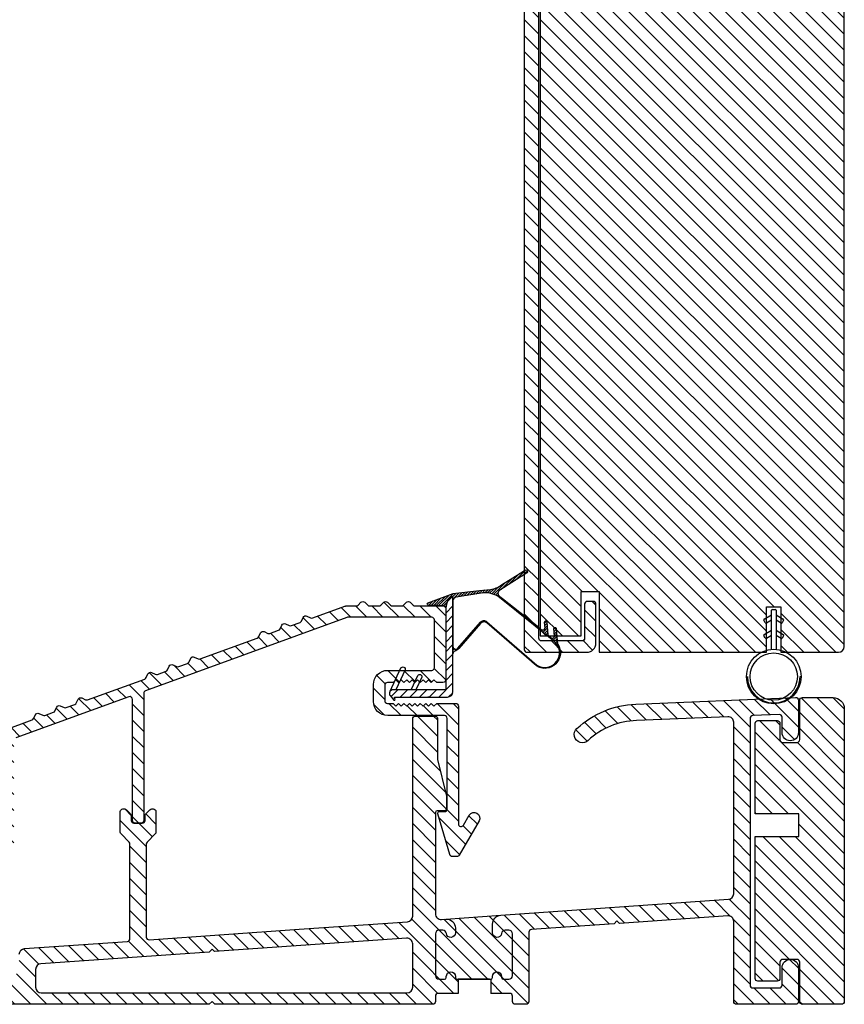
# Model space of a CAD drawing. Extents: x 0 to 169, y 0 to 209.
# Drawn here: x 13 to 17, y 92 to 97 of the extents above; entities that cross this region are included whole.
import ezdxf

# ---------------------------------------------------------------- set-up
doc = ezdxf.new("R2010")
doc.units = 0
doc.header["$LTSCALE"] = 6
doc.header["$MEASUREMENT"] = 0
doc.layers.add('A-DETL-CUT', color=6, linetype='CONTINUOUS')

msp = doc.modelspace()

# ---------------------------------------------------------------- hatches: boundary and pattern name
at = {"layer": 'A-DETL-CUT'}
h = msp.add_hatch(dxfattribs=at)
h.set_pattern_fill('ANSI31', color=256, scale=0.5, angle=270, style=0)
h.set_pattern_definition([(315, (-32.465984, 68.660735), (0.044194174, 0.044194174), [])])
h.paths.add_polyline_path([(17.306059, 101.232473, 0.41421356), (17.275059, 101.263473), (15.957559, 101.263473), (15.957559, 100.928473), (15.858559, 100.928473), (15.858559, 101.173223), (15.634184, 101.173223), (15.634184, 93.978473), (15.858559, 93.978473), (15.858559, 94.223473), (15.957559, 94.223473), (15.957559, 93.888473), (16.042559, 93.888473), (16.879059, 93.888473), (16.879059, 94.138473), (16.957059, 94.138473), (16.957059, 93.888473), (17.275059, 93.888473, 0.41421356), (17.306059, 93.919473)])
h.paths.add_polyline_path([(17.171559, 101.622473), (17.015559, 101.622473, 0.41421356), (16.827559, 101.810473), (16.827559, 101.888473), (16.702559, 101.888473), (16.702559, 101.263473), (17.109559, 101.263473), (17.171559, 101.325473)])
h.paths.add_polyline_path([(15.858559, 101.873473, 0.41421356), (15.843559, 101.888473), (15.789615, 101.888473, 0.27845947), (15.776341, 101.880459), (15.644777, 101.630487, -0.27845947), (15.631503, 101.622473), (15.561059, 101.622473, 0.41421356), (15.546059, 101.607473), (15.546059, 93.904098, 0.41421356), (15.561684, 93.888473), (15.890059, 93.888473, 0.41421356), (15.940059, 93.938473), (15.940059, 94.153473, 0.41421356), (15.925059, 94.168473), (15.893059, 94.168473, 0.41421356), (15.878059, 94.153473), (15.878059, 93.965473, -0.41421356), (15.863059, 93.950473), (15.641059, 93.950473, -0.41421356), (15.626059, 93.965473), (15.626059, 101.545473, -0.41421356), (15.641059, 101.560473), (15.668935, 101.560473, 0.27845947), (15.682208, 101.568487), (15.749107, 101.695595, -0.78298369), (15.778559, 101.688317), (15.778559, 101.216473, 0.41421356), (15.793559, 101.201473), (15.863059, 101.201473, -0.41421356), (15.878059, 101.186473), (15.878059, 100.998473, 0.41421356), (15.893059, 100.983473), (15.925059, 100.983473, 0.41421356), (15.940059, 100.998473), (15.940059, 101.213473, 0.41421356), (15.890059, 101.263473), (15.873559, 101.263473, -0.41421356), (15.858559, 101.278473)])
h.paths.add_polyline_path([(17.306059, 93.577638, 0.41421356), (17.244059, 93.639638), (17.076059, 93.639638, 0.41421356), (17.061059, 93.624638), (17.061059, 93.407473, -0.41421356), (17.046059, 93.392473), (16.967059, 93.392473, -0.41421356), (16.952059, 93.407473), (16.952059, 93.497473, 0.41421356), (16.937059, 93.512473), (16.831059, 93.512473, 0.41421356), (16.816059, 93.497473), (16.816059, 93.000055), (17.056059, 93.000055), (17.056059, 92.875055), (16.816059, 92.875055), (16.816059, 92.093638, 0.41421356), (16.831059, 92.078638), (16.937059, 92.078638, 0.41421356), (16.952059, 92.093638), (16.952059, 92.183638, -0.41421356), (16.967059, 92.198638), (17.005224, 92.198638, -0.04268677), (17.012894, 92.198638), (17.046059, 92.198638, -0.41421356), (17.061059, 92.183638), (17.061059, 91.966473, 0.41421356), (17.076059, 91.951473), (17.291059, 91.951473, 0.41421356), (17.306059, 91.966473)])
h.paths.add_polyline_path([(15.057453, 93.006247, -0.41421356), (15.067453, 93.016247), (15.107701, 93.016247, 0.41421356), (15.117701, 93.026247), (15.117701, 93.096312), (15.069117, 93.298681), (15.069117, 93.525974, 0.34676977), (15.054531, 93.537472), (14.947453, 93.537472, 0.41421356), (14.932453, 93.522472), (14.932453, 92.436552, -0.39391048), (14.903616, 92.405627), (14.307832, 92.363966), (13.483608, 92.306331, -0.43481237), (13.467562, 92.321294), (13.467562, 92.838474), (13.516488, 92.888781, 0.1953008), (13.520735, 92.899239), (13.520735, 93.011474, 0.49524943), (13.501755, 93.025936, 0.26976243), (13.487168, 93.02208), (13.464955, 92.999867, 0.19891237), (13.460562, 92.989261), (13.460562, 92.962821, -0.41421356), (13.445562, 92.947821), (13.399562, 92.947821, -0.41421356), (13.384562, 92.962821), (13.384562, 92.989261, 0.19891237), (13.380168, 92.999867), (13.357955, 93.02208, 0.26976243), (13.343368, 93.025936, 0.49524943), (13.324388, 93.011474), (13.324388, 92.899239, 0.1953008), (13.328635, 92.888781), (13.377562, 92.838474), (13.377562, 92.312903, -0.39391048), (13.363608, 92.297939), (12.797897, 92.258381, 0.39391048), (12.769059, 92.227457), (12.769059, 92.145412, -0.39391048), (12.740222, 92.114488), (11.941175, 92.058613, -0.43481237), (11.908012, 92.089537), (11.908012, 92.730068, 0.41421356), (11.893012, 92.745068), (11.813164, 92.745068, 0.33405152), (11.798754, 92.734231), (11.747636, 92.43227), (11.747636, 92.362205, 0.41421356), (11.757636, 92.352205), (11.797884, 92.352205, -0.41421356), (11.807884, 92.342205), (11.807884, 92.072812, -0.39391048), (11.779047, 92.041887), (11.695013, 92.036011, 0.39391048), (11.681059, 92.021048), (11.681059, 92.001473), (11.805884, 92.001473), (11.805884, 91.951473), (12.697624, 91.951473), (12.712624, 91.966473), (12.727624, 91.951473), (13.814059, 91.951473), (13.829059, 91.966473), (13.844059, 91.951473), (15.042453, 91.951473, 0.41421356), (15.057453, 91.966473), (15.057453, 91.996473, -0.41421356), (15.072453, 92.011473), (15.183453, 92.011473), (15.183453, 92.089473), (15.177453, 92.089473, -0.41421356), (15.167453, 92.099473), (15.167453, 92.104473, 1), (15.117453, 92.104473), (15.117453, 92.099473, -0.41421356), (15.107453, 92.089473), (15.077453, 92.089473, -0.41421356), (15.057453, 92.109473), (15.057453, 92.339473, -0.41421356), (15.077453, 92.359473), (15.097732, 92.359473, -0.38196601), (15.117608, 92.341695, 0.94582352), (15.167453, 92.344473), (15.167453, 92.370458, 0.43481237), (15.113965, 92.420336), (15.090616, 92.418704, -0.43481237), (15.057453, 92.449628)])
h.paths.add_polyline_path([(14.899291, 92.315105, -0.43481237), (14.932453, 92.284181), (14.932453, 92.045223, -0.41421356), (14.901203, 92.013973), (12.890309, 92.013973, -0.41421356), (12.859059, 92.045223), (12.859059, 92.14353, -0.39391048), (12.887897, 92.174455), (13.812931, 92.239139), (13.829059, 92.255267), (13.843079, 92.241248)], flags=16)
h.paths.add_polyline_path([(15.297243, 92.960634, 1), (15.24355, 92.991634), (15.21205, 92.937075, -0.76732699), (15.184059, 92.944575), (15.184059, 93.591819, 0.41421356), (15.169059, 93.606819), (15.06452, 93.606819), (15.04952, 93.591819), (15.03452, 93.606819), (15.01952, 93.591819), (15.00452, 93.606819), (14.98952, 93.591819), (14.97452, 93.606819), (14.95952, 93.591819), (14.94452, 93.606819), (14.92952, 93.591819), (14.91452, 93.606819), (14.89952, 93.591819), (14.88452, 93.606819), (14.86952, 93.591819), (14.85452, 93.606819), (14.83952, 93.591819), (14.82452, 93.606819), (14.794059, 93.606819, -0.41421356), (14.779059, 93.621819), (14.779059, 93.706819, -0.41421356), (14.794059, 93.721819), (14.82452, 93.721819), (14.83952, 93.736819), (14.85452, 93.721819), (14.86952, 93.736819), (14.88452, 93.721819), (14.89952, 93.736819), (14.91452, 93.721819), (14.92952, 93.736819), (14.94452, 93.721819), (14.95952, 93.736819), (14.97452, 93.721819), (14.98952, 93.736819), (15.00452, 93.721819), (15.01952, 93.736819), (15.03452, 93.721819), (15.04952, 93.736819), (15.06452, 93.721819), (15.099059, 93.721819, 0.41421356), (15.114059, 93.736819), (15.114059, 94.127908, 0.41421356), (15.099059, 94.142908), (14.945826, 94.142908, -0.19891237), (14.93522, 94.147301), (14.91922, 94.163301, 0.41421356), (14.898007, 94.163301), (14.882007, 94.147301, -0.19891237), (14.8714, 94.142908), (14.820826, 94.142908, -0.19891237), (14.81022, 94.147301), (14.79422, 94.163301, 0.41421356), (14.773007, 94.163301), (14.757007, 94.147301, -0.19891237), (14.7464, 94.142908), (14.695826, 94.142908, -0.19891237), (14.68522, 94.147301), (14.66922, 94.163301, 0.41421356), (14.648007, 94.163301), (14.632007, 94.147301, -0.19891237), (14.6214, 94.142908), (14.565194, 94.142908, 0.08748866), (14.560064, 94.142003), (14.382751, 94.077467, -0.19891237), (14.371281, 94.077968), (14.350774, 94.08753, 0.41421356), (14.33084, 94.080275), (14.321277, 94.059768, -0.19891237), (14.312813, 94.052011), (14.265289, 94.034714, -0.19891237), (14.25382, 94.035215), (14.233312, 94.044778, 0.41421356), (14.213378, 94.037522), (14.203816, 94.017015, -0.19891237), (14.195351, 94.009259), (14.147828, 93.991962, -0.19891237), (14.136358, 93.992463), (14.115851, 94.002025, 0.41421356), (14.095917, 93.99477), (14.086354, 93.974263, -0.19891237), (14.07789, 93.966506), (13.763493, 93.852076, -0.19891237), (13.752024, 93.852576), (13.731516, 93.862139, 0.41421356), (13.711583, 93.854884), (13.70202, 93.834376, -0.19891237), (13.693555, 93.82662), (13.646032, 93.809323, -0.19891237), (13.634562, 93.809824), (13.614055, 93.819387, 0.41421356), (13.594121, 93.812131), (13.584558, 93.791624, -0.19891237), (13.576094, 93.783868), (13.52857, 93.766571, -0.19891237), (13.517101, 93.767071), (13.496593, 93.776634, 0.41421356), (13.476659, 93.769379), (13.467097, 93.748871, -0.19891237), (13.458632, 93.741115), (13.144236, 93.626684, -0.19891237), (13.132766, 93.627185), (13.112259, 93.636748, 0.41421356), (13.092325, 93.629492), (13.082762, 93.608985, -0.19891237), (13.074298, 93.601229), (13.026774, 93.583932, -0.19891237), (13.015305, 93.584433), (12.994797, 93.593995, 0.41421356), (12.974864, 93.58674), (12.965301, 93.566233, -0.19891237), (12.956836, 93.558476), (12.909313, 93.541179, -0.19891237), (12.897843, 93.54168), (12.877336, 93.551243, 0.41421356), (12.857402, 93.543987), (12.847839, 93.52348, -0.19891237), (12.839375, 93.515724), (12.687261, 93.460359, 0.31529879), (12.677392, 93.446264), (12.677392, 92.880222, -0.39382661), (12.663442, 92.865258), (11.738716, 92.800325, 0.39382661), (11.681059, 92.738478), (11.681059, 92.115335, 0.41421356), (11.696059, 92.100335), (11.714773, 92.100335, 0.33405152), (11.729184, 92.111172), (11.794001, 92.335559, 0.49919247), (11.784394, 92.348335), (11.753059, 92.348335, -0.41421356), (11.743059, 92.358335), (11.743059, 92.732415, -0.41421356), (11.758059, 92.747415), (12.011531, 92.747415), (12.011531, 92.757329), (12.725678, 92.807476, 0.38928561), (12.739392, 92.822421), (12.739392, 93.402851, -0.31529879), (12.749261, 93.416946), (13.371431, 93.643398, -0.52056705), (13.391562, 93.629302), (13.391562, 92.962821, 0.41421356), (13.406562, 92.947821), (13.438562, 92.947821, 0.41421356), (13.453562, 92.962821), (13.453562, 93.662788, -0.31529879), (13.463431, 93.676883), (14.573481, 94.080908), (15.037059, 94.080908, -0.41421356), (15.052059, 94.065908), (15.052059, 93.803819, -0.41421356), (15.037059, 93.788819), (14.795059, 93.788819, 0.41421356), (14.717059, 93.710819), (14.717059, 93.617819, 0.41421356), (14.795059, 93.539819), (15.107059, 93.539819, -0.41421356), (15.122059, 93.524819), (15.122059, 93.022594, -0.41421356), (15.112059, 93.012594), (15.080724, 93.012594, 0.49919247), (15.071117, 92.999819), (15.135935, 92.775431, 0.33405152), (15.150345, 92.764594), (15.175399, 92.764594, 0.26794919), (15.188389, 92.772094)])
h.paths.add_polyline_path([(16.787937, 93.524591, -0.40200236), (16.802309, 93.539578), (16.948431, 93.5457, -0.42653113), (16.964059, 93.530713), (16.964059, 93.446473, 1), (17.054059, 93.446473), (17.054059, 93.624563, 0.42653113), (17.038431, 93.63955), (16.159334, 93.602719, 0.18185558), (15.834334, 93.467343, 0.97836911), (15.895846, 93.401644, -0.18215482), (16.162773, 93.512785), (16.665639, 93.533852, -0.42653113), (16.697937, 93.50288), (16.697937, 92.560006, -0.39391048), (16.669099, 92.529082), (15.417965, 92.441594, 0.39391048), (15.371453, 92.391716), (15.371453, 92.344473, 0.94582352), (15.421298, 92.341695, -0.38196601), (15.441175, 92.359473), (15.461453, 92.359473, -0.41421356), (15.481453, 92.339473), (15.481453, 92.109473, -0.41421356), (15.461453, 92.089473), (15.431453, 92.089473, -0.41421356), (15.421453, 92.099473), (15.421453, 92.104473, 1), (15.371453, 92.104473), (15.371453, 92.099473, -0.41421356), (15.361453, 92.089473), (15.361453, 92.011473), (15.466453, 92.011473, -0.41421356), (15.481453, 91.996473), (15.481453, 91.966473, 0.41421356), (15.496453, 91.951473), (15.556453, 91.951473, 0.41421356), (15.571453, 91.966473), (15.571453, 92.34812, -0.39391048), (15.585407, 92.363083), (16.039931, 92.394866), (16.056059, 92.410994), (16.070079, 92.396975), (16.664774, 92.43856, -0.43481237), (16.697937, 92.407635), (16.697937, 91.966473, 0.41421356), (16.712937, 91.951473), (17.039059, 91.951473, 0.41421356), (17.054059, 91.966473), (17.054059, 92.153801, 0.38943854), (17.012894, 92.198638), (17.005224, 92.198638, 0.38943854), (16.964059, 92.153801), (16.964059, 92.056473, -0.41421356), (16.949059, 92.041473), (16.802937, 92.041473, -0.41421356), (16.787937, 92.056473)])
h.paths.add_polyline_path([(15.481453, 92.339473, 0.41421356), (15.461453, 92.359473), (15.441175, 92.359473, 0.38196601), (15.421298, 92.341695, -0.94582352), (15.371453, 92.344473), (15.371453, 92.391716, -0.39391048), (15.417965, 92.441594), (15.113965, 92.420336, -0.43481237), (15.167453, 92.370458), (15.167453, 92.344473, -0.94582352), (15.117608, 92.341695, 0.38196601), (15.097732, 92.359473), (15.077453, 92.359473, 0.41421356), (15.057453, 92.339473), (15.057453, 92.109473, 0.41421356), (15.077453, 92.089473), (15.107453, 92.089473, 0.41421356), (15.117453, 92.099473), (15.117453, 92.104473, -1), (15.167453, 92.104473), (15.167453, 92.099473, 0.41421356), (15.177453, 92.089473), (15.361453, 92.089473, 0.41421356), (15.371453, 92.099473), (15.371453, 92.104473, -1), (15.421453, 92.104473), (15.421453, 92.099473, 0.41421356), (15.431453, 92.089473), (15.461453, 92.089473, 0.41421356), (15.481453, 92.109473)])
h = msp.add_hatch(dxfattribs=at)
h.set_pattern_fill('ANSI31', color=256, scale=0.08, angle=-180, style=0)
h.set_pattern_definition([(225, (9.264592, 100.298548), (0.007071068, -0.007071068), [])])
edge = h.paths.add_edge_path()
edge.add_line((15.154059, 94.171951), (15.154059, 94.186296))
edge.add_arc((15.146059, 94.186296), 0.008, 0, 137.657395)
edge.add_arc((15.216903, 94.123195), 0.102871, 138.257849, 174.727149)
edge.add_arc((15.103678, 94.132233), 0.010797, 2.209573, 89.997677)
edge.add_line((15.103679, 94.14303), (15.016995, 94.148331))
edge.add_arc((15.018526, 94.154578), 0.006432, 93.693149, 256.23002, ccw=False)
edge.add_line((15.018111, 94.160996), (15.154998, 94.211851))
edge.add_line((15.154998, 94.211851), (15.300998, 94.228577))
edge.add_line((15.300998, 94.228577), (15.359552, 94.233743))
edge.add_arc((15.345944, 94.356232), 0.123243, 276.339581, 307.657054)
edge.add_line((15.421237, 94.258663), (15.521218, 94.322507))
edge.add_line((15.521218, 94.322507), (15.521217, 94.322509))
edge.add_line((15.521217, 94.322509), (15.549764, 94.340738))
edge.add_arc((15.553972, 94.331786), 0.009892, -64.97273, 115.176482, ccw=False)
edge.add_line((15.558157, 94.322823), (15.529881, 94.304765))
edge.add_line((15.529881, 94.304765), (15.406061, 94.225688))
edge.add_arc((15.421213, 94.213092), 0.019704, 140.261397, 242.217177)
edge.add_line((15.412028, 94.195659), (15.427064, 94.184753))
edge.add_line((15.427064, 94.184753), (15.617009, 94.033463))
edge.add_line((15.617009, 94.033463), (15.639895, 94.012823))
edge.add_arc((15.646932, 94.025039), 0.014098, 240.053802, 346.087095)
edge.add_line((15.660617, 94.021649), (15.657838, 94.054556))
edge.add_arc((15.663876, 94.055329), 0.006087, -8.713446, 187.298657, ccw=False)
edge.add_line((15.669893, 94.054407), (15.675791, 93.984562))
edge.add_arc((15.710598, 94.010842), 0.043614, 217.053395, 232.792582)
edge.add_line((15.684225, 93.976105), (15.693329, 93.968538))
edge.add_arc((15.70086, 93.978166), 0.012223, 231.964854, 350.951259)
edge.add_line((15.712932, 93.976243), (15.709366, 94.018466))
edge.add_arc((15.715404, 94.019247), 0.006089, -8.787117, 187.366192, ccw=False)
edge.add_line((15.721422, 94.018317), (15.727104, 93.951022))
edge.add_arc((15.785111, 93.953551), 0.058062, 182.496559, 200.952745)
edge.add_arc((15.658957, 93.885694), 0.085977, -122.702314, 33.213334, ccw=False)
edge.add_line((15.612506, 93.813346), (15.340606, 94.049459))
edge.add_arc((15.324214, 94.030583), 0.025, 49.029561, 139.146057)
edge.add_line((15.305304, 94.046936), (15.186051, 93.909042))
edge.add_arc((15.148232, 93.941749), 0.05, 288.68867, 319.146057, ccw=False)
edge.add_arc((15.169059, 93.880176), 0.015, 108.68867, 180)
edge.add_line((15.154059, 93.880176), (15.154059, 93.91997))
edge.add_arc((15.169059, 93.91997), 0.015, 180, 319.146057)
edge.add_line((15.180405, 93.910158), (15.3048, 94.053997))
edge.add_arc((15.323709, 94.037643), 0.025, 49.029561, 139.146057, ccw=False)
edge.add_line((15.340101, 94.056519), (15.615749, 93.817152))
edge.add_arc((15.659098, 93.88526), 0.080733, 237.524361, 411.973105)
edge.add_line((15.708832, 93.948855), (15.401212, 94.196253))
edge.add_arc((15.332808, 94.081718), 0.133406, 59.153121, 100.230537)
edge.add_line((15.309114, 94.213003), (15.170427, 94.190828))
edge.add_arc((15.174035, 94.171165), 0.019991, 100.397935, 177.747069)
h = msp.add_hatch(dxfattribs=at)
h.set_pattern_fill('ANSI31', color=256, scale=0.3, angle=-180, style=0)
h.set_pattern_definition([(225, (11.766546, 100.30209), (0.0265165, -0.0265165), [])])
edge = h.paths.add_edge_path()
edge.add_line((15.01581, 93.641749), (15.124059, 93.641749))
edge.add_arc((15.124059, 93.671749), 0.03, 270, 360)
edge.add_line((15.154059, 93.671749), (15.154059, 93.843911))
edge.add_line((15.154059, 93.843911), (15.154059, 94.186296))
edge.add_arc((15.146059, 94.186296), 0.008, 0, 137.657395)
edge.add_arc((15.214059, 94.124329), 0.1, 137.657395, 180)
edge.add_line((15.114059, 94.124329), (15.114059, 93.843911))
edge.add_line((15.114059, 93.843911), (15.114059, 93.687749))
edge.add_arc((15.108059, 93.687749), 0.006, -90, 0, ccw=False)
edge.add_line((15.108059, 93.681749), (15.01581, 93.681749))
edge.add_line((15.01581, 93.681749), (14.824059, 93.681749))
edge.add_arc((14.824059, 93.661749), 0.02, 90, 216.098291)
edge.add_line((14.807899, 93.649965), (14.828036, 93.625371))
edge.add_arc((14.831268, 93.627728), 0.004, 216.098291, 360)
edge.add_line((14.835268, 93.627728), (14.832259, 93.637898))
edge.add_arc((14.835136, 93.638749), 0.003, 90, 196.480768, ccw=False)
edge.add_line((14.835136, 93.641749), (14.991269, 93.641749))
edge.add_line((14.991269, 93.641749), (15.030685, 93.641749))
edge.add_line((15.030685, 93.641749), (15.01581, 93.641749))

# ---------------------------------------------------------------- linework, layer by layer
for p, q in [((16.905559, 93.904098), (16.905559, 94.119098)), ((16.905559, 93.904098), (16.905559, 94.119098)), ((16.910559, 94.124098), (16.925559, 94.124098)), ((16.910559, 94.124098), (16.925559, 94.124098)), ((16.930559, 94.119098), (16.930559, 93.904098)), ((16.930559, 94.119098), (16.930559, 93.904098)), ((16.871059, 94.051086), (16.863559, 94.064076)), ((16.871059, 94.051086), (16.863559, 94.064076)), ((16.865389, 94.070906), (16.905559, 94.094098)), ((16.865389, 94.070906), (16.905559, 94.094098)), ((16.905559, 94.065231), (16.877889, 94.049256)), ((16.905559, 94.065231), (16.877889, 94.049256)), ((16.930559, 94.094098), (16.970729, 94.070906)), ((16.930559, 94.094098), (16.970729, 94.070906)), ((16.958229, 94.049256), (16.930559, 94.065231)), ((16.958229, 94.049256), (16.930559, 94.065231)), ((16.972559, 94.064076), (16.965059, 94.051086)), ((16.972559, 94.064076), (16.965059, 94.051086)), ((16.865389, 93.985906), (16.905559, 94.009098)), ((16.865389, 93.985906), (16.905559, 94.009098)), ((16.930559, 94.009098), (16.970729, 93.985906)), ((16.930559, 94.009098), (16.970729, 93.985906)), ((16.871059, 93.966086), (16.863559, 93.979076)), ((16.871059, 93.966086), (16.863559, 93.979076)), ((16.905559, 93.980231), (16.877889, 93.964256)), ((16.905559, 93.980231), (16.877889, 93.964256)), ((16.958229, 93.964256), (16.930559, 93.980231)), ((16.958229, 93.964256), (16.930559, 93.980231)), ((16.972559, 93.979076), (16.965059, 93.966086)), ((16.972559, 93.979076), (16.965059, 93.966086)), ((17.063059, 93.75462), (17.068059, 93.75462)), ((17.063059, 93.75462), (17.068059, 93.75462)), ((15.113965, 92.420336), (15.417965, 92.441594)), ((15.355453, 92.089473), (15.183453, 92.089473)), ((15.183453, 92.089473), (15.183453, 92.011473)), ((15.361453, 92.089473), (15.361453, 92.011473))]:
    msp.add_line(p, q, dxfattribs=at)
for points in [[(15.546059, 101.607473), (15.546059, 93.904098, 0.41421356), (15.561684, 93.888473), (15.890059, 93.888473, 0.41421356), (15.940059, 93.938473), (15.940059, 94.153473, 0.41421356), (15.925059, 94.168473), (15.893059, 94.168473, 0.41421356), (15.878059, 94.153473), (15.878059, 93.965473, -0.41421356), (15.863059, 93.950473), (15.641059, 93.950473, -0.41421356), (15.626059, 93.965473), (15.626059, 101.545473, -0.41421356)], [(12.687261, 93.460359), (12.839375, 93.515724, 0.19891237), (12.847839, 93.52348), (12.857402, 93.543987, -0.41421356), (12.877336, 93.551243), (12.897843, 93.54168, 0.19891237), (12.909313, 93.541179), (12.909313, 93.541179), (12.909313, 93.541179), (12.956836, 93.558476, 0.19891237), (12.965301, 93.566233), (12.974864, 93.58674, -0.41421356), (12.994797, 93.593995), (13.015305, 93.584433, 0.19891237), (13.026774, 93.583932), (13.074298, 93.601229, 0.19891237), (13.082762, 93.608985), (13.092325, 93.629492, -0.41421356), (13.112259, 93.636748), (13.132766, 93.627185, 0.19891237), (13.144236, 93.626684), (13.458632, 93.741115, 0.19891237), (13.467097, 93.748871), (13.476659, 93.769379, -0.41421356), (13.496593, 93.776634), (13.517101, 93.767071, 0.19891237), (13.52857, 93.766571), (13.576094, 93.783868, 0.19891237), (13.584558, 93.791624), (13.594121, 93.812131, -0.41421356), (13.614055, 93.819387), (13.634562, 93.809824, 0.19891237), (13.646032, 93.809323), (13.693555, 93.82662, 0.19891237), (13.70202, 93.834376), (13.711583, 93.854884, -0.41421356), (13.731516, 93.862139), (13.752024, 93.852576, 0.19891237), (13.763493, 93.852076), (14.07789, 93.966506, 0.19891237), (14.086354, 93.974263), (14.095917, 93.99477, -0.41421356), (14.115851, 94.002025), (14.136358, 93.992463, 0.19891237), (14.147828, 93.991962), (14.195351, 94.009259, 0.19891237), (14.203816, 94.017015), (14.213378, 94.037522, -0.41421356), (14.233312, 94.044778), (14.25382, 94.035215, 0.19891237), (14.265289, 94.034714), (14.312813, 94.052011, 0.19891237), (14.321277, 94.059768), (14.33084, 94.080275, -0.41421356), (14.350774, 94.08753), (14.371281, 94.077968, 0.19891237), (14.382751, 94.077467), (14.560064, 94.142003, -0.08748866), (14.565194, 94.142908), (14.6214, 94.142908, 0.19891237), (14.632007, 94.147301), (14.648007, 94.163301, -0.41421356), (14.66922, 94.163301), (14.68522, 94.147301, 0.19891237), (14.695826, 94.142908), (14.7464, 94.142908, 0.19891237), (14.757007, 94.147301), (14.773007, 94.163301, -0.41421356), (14.79422, 94.163301), (14.81022, 94.147301, 0.19891237), (14.820826, 94.142908), (14.8714, 94.142908, 0.19891237), (14.882007, 94.147301), (14.898007, 94.163301, -0.41421356), (14.91922, 94.163301), (14.93522, 94.147301, 0.19891237), (14.945826, 94.142908), (15.099059, 94.142908, -0.41421356), (15.114059, 94.127908), (15.114059, 93.731819)], [(15.114059, 93.736819, -0.41421356), (15.099059, 93.721819), (15.06452, 93.721819), (15.04952, 93.736819), (15.03452, 93.721819), (15.01952, 93.736819), (15.00452, 93.721819), (14.98952, 93.736819), (14.97452, 93.721819), (14.95952, 93.736819), (14.94452, 93.721819), (14.92952, 93.736819), (14.91452, 93.721819), (14.89952, 93.736819), (14.88452, 93.721819), (14.86952, 93.736819), (14.85452, 93.721819), (14.83952, 93.736819), (14.82452, 93.721819), (14.794059, 93.721819, 0.41421356), (14.779059, 93.706819), (14.779059, 93.621819, 0.41421356), (14.794059, 93.606819), (14.82452, 93.606819), (14.83952, 93.591819), (14.85452, 93.606819), (14.86952, 93.591819), (14.88452, 93.606819), (14.89952, 93.591819), (14.91452, 93.606819), (14.92952, 93.591819), (14.94452, 93.606819), (14.95952, 93.591819), (14.97452, 93.606819), (14.98952, 93.591819), (15.00452, 93.606819), (15.01952, 93.591819), (15.03452, 93.606819), (15.04952, 93.591819), (15.06452, 93.606819), (15.06452, 93.606819), (15.169059, 93.606819, -0.41421356), (15.184059, 93.591819), (15.184059, 92.944575, 0.76732699), (15.21205, 92.937075), (15.24355, 92.991634, -1), (15.297243, 92.960634), (15.188389, 92.772094, -0.26794919), (15.175399, 92.764594), (15.150345, 92.764594, -0.33405152), (15.135935, 92.775431), (15.071117, 92.999819, -0.49919247), (15.080724, 93.012594), (15.112059, 93.012594, 0.41421356), (15.122059, 93.022594), (15.122059, 93.524819, 0.41421356), (15.107059, 93.539819), (14.795059, 93.539819, -0.41421356), (14.717059, 93.617819), (14.717059, 93.710819, -0.41421356), (14.795059, 93.788819), (15.037059, 93.788819, 0.41421356), (15.052059, 93.803819), (15.052059, 94.065908, 0.41421356), (15.037059, 94.080908), (14.576126, 94.080908, 0.08748866), (14.570996, 94.080003), (13.463431, 93.676883, 0.31529879), (13.453562, 93.662788), (13.453562, 92.962821, -0.41421356), (13.438562, 92.947821), (13.406562, 92.947821, -0.41421356), (13.391562, 92.962821), (13.391562, 93.629302, 0.52056705), (13.371431, 93.643398), (12.749261, 93.416946, 0.31529879)], [(14.923472, 93.681749), (14.960578, 93.761077, -0.88479389), (14.982318, 93.750908), (14.949968, 93.681749), (14.923472, 93.681749)], [(12.769059, 92.227457, -0.39391048), (12.797897, 92.258381), (13.363608, 92.297939, 0.39391048), (13.377562, 92.312903), (13.377562, 92.832382, 0.1953008), (13.373315, 92.842841), (13.328635, 92.888781, -0.1953008), (13.324388, 92.899239), (13.324388, 93.011474, -0.41421356), (13.339388, 93.026474), (13.347349, 93.026474, -0.19891237), (13.357955, 93.02208), (13.380168, 92.999867, -0.19891237), (13.384562, 92.989261), (13.384562, 92.962821, 0.41421356), (13.399562, 92.947821), (13.445562, 92.947821, 0.41421356), (13.460562, 92.962821), (13.460562, 92.989261, -0.19891237), (13.464955, 92.999867), (13.487168, 93.02208, -0.19891237), (13.497775, 93.026474), (13.505735, 93.026474, -0.41421356), (13.520735, 93.011474), (13.520735, 92.899239, -0.1953008), (13.516488, 92.888781), (13.471809, 92.842841, 0.1953008), (13.467562, 92.832382), (13.467562, 92.321294, 0.43481237), (13.483608, 92.306331), (14.307832, 92.363966), (14.903616, 92.405627, 0.39391048), (14.932453, 92.436552), (14.932453, 93.522472, -0.41421356), (14.947453, 93.537472), (15.054531, 93.537472, -0.34676977), (15.069117, 93.525974), (15.069117, 93.298681), (15.117701, 93.096312), (15.117701, 93.026247, -0.41421356), (15.107701, 93.016247), (15.067453, 93.016247, 0.41421356), (15.057453, 93.006247), (15.057453, 92.449628, 0.43481237), (15.090616, 92.418704), (15.113965, 92.420336, -0.43481237), (15.167453, 92.370458), (15.167453, 92.344473, -0.94582352), (15.117608, 92.341695, 0.38196601), (15.097732, 92.359473), (15.077453, 92.359473, 0.41421356), (15.057453, 92.339473), (15.057453, 92.109473, 0.41421356), (15.077453, 92.089473), (15.107453, 92.089473, 0.41421356), (15.117453, 92.099473), (15.117453, 92.104473, -1), (15.167453, 92.104473), (15.167453, 92.099473, 0.41421356), (15.177453, 92.089473), (15.361453, 92.089473, 0.41421356), (15.371453, 92.099473), (15.371453, 92.104473, -1), (15.421453, 92.104473), (15.421453, 92.099473, 0.41421356), (15.431453, 92.089473), (15.461453, 92.089473, 0.41421356), (15.481453, 92.109473), (15.481453, 92.339473, 0.41421356), (15.461453, 92.359473), (15.441175, 92.359473, 0.38196601), (15.421298, 92.341695, -0.94582352), (15.371453, 92.344473), (15.371453, 92.391716, -0.39391048), (15.417965, 92.441594), (16.669099, 92.529082, 0.39391048), (16.697937, 92.560006), (16.697937, 93.50288, 0.42653113), (16.665639, 93.533852), (16.162773, 93.512785, 0.18091508), (15.897283, 93.402989, -1.02210913), (15.835771, 93.468688, -0.18083906), (16.159334, 93.602719), (17.038431, 93.63955, -0.42653113), (17.054059, 93.624563), (17.054059, 93.446473, -1), (16.964059, 93.446473), (16.964059, 93.530713, 0.42653113), (16.948431, 93.5457), (16.802309, 93.539578, 0.40200236), (16.787937, 93.524591), (16.787937, 92.056473, 0.41421356), (16.802937, 92.041473), (16.949059, 92.041473, 0.41421356), (16.964059, 92.056473), (16.964059, 92.153801, -1), (17.054059, 92.153801), (17.054059, 91.966473, -0.41421356), (17.039059, 91.951473), (16.712937, 91.951473, -0.41421356), (16.697937, 91.966473), (16.697937, 92.407635, 0.43481237), (16.664774, 92.43856), (16.070079, 92.396975), (16.056059, 92.410994), (16.039931, 92.394866), (15.585407, 92.363083, 0.39391048), (15.571453, 92.34812), (15.571453, 91.966473, -0.41421356), (15.556453, 91.951473), (15.496453, 91.951473, -0.41421356), (15.481453, 91.966473), (15.481453, 91.996473, 0.41421356), (15.466453, 92.011473), (15.361453, 92.011473)], [(14.932453, 92.045223), (14.932453, 92.284181, 0.43481237), (14.899291, 92.315105), (13.843079, 92.241248), (13.829059, 92.255267), (13.812931, 92.239139), (12.887897, 92.174455), (12.887897, 92.174455), (12.887897, 92.174455), (12.887897, 92.174455), (12.887897, 92.174455), (12.887897, 92.174455), (12.887897, 92.174455), (12.887897, 92.174455), (12.887897, 92.174455, 0.39391048), (12.859059, 92.14353), (12.859059, 92.045223, 0.41421356), (12.890309, 92.013973), (14.901203, 92.013973, 0.41421356), (14.932453, 92.045223), (14.932453, 92.045223)], [(15.183453, 92.011473), (15.072453, 92.011473, 0.41421356), (15.057453, 91.996473), (15.057453, 91.966473, -0.41421356), (15.042453, 91.951473), (13.844059, 91.951473), (13.829059, 91.966473), (13.814059, 91.951473), (12.727624, 91.951473)]]:
    msp.add_lwpolyline(points, format="xyb", dxfattribs=at)
for points in [[(16.879059, 94.138473), (16.957059, 94.138473), (16.957059, 93.888473), (17.275059, 93.888473, 0.41421356), (17.306059, 93.919473), (17.306059, 101.232473, 0.41421356), (17.275059, 101.263473), (15.957559, 101.263473), (15.957559, 100.928473), (15.858559, 100.928473), (15.858559, 101.173223), (15.634184, 101.173223), (15.634184, 93.978473), (15.634184, 93.978473), (15.634184, 93.978473), (15.634184, 93.978473), (15.634184, 93.978473), (15.858559, 93.978473), (15.858559, 94.223473), (15.957559, 94.223473), (15.957559, 93.888473), (16.042559, 93.888473), (16.879059, 93.888473)], [(15.154059, 94.171951), (15.154059, 94.186296, 0.68508219), (15.140146, 94.191685, 0.1604842), (15.114468, 94.132649), (15.114468, 94.132649, 0.40295113), (15.103679, 94.14303), (15.016995, 94.148331, -0.85814013), (15.018111, 94.160996), (15.154998, 94.211851), (15.300998, 94.228577), (15.359552, 94.233743, 0.13750518), (15.421237, 94.258663), (15.521218, 94.322507), (15.521217, 94.322509), (15.549764, 94.340738, -1.00130298), (15.558157, 94.322823), (15.529881, 94.304765), (15.406061, 94.225688, 0.47673871), (15.412028, 94.195659), (15.427064, 94.184753), (15.617009, 94.033463), (15.639895, 94.012823, 0.49876301), (15.660617, 94.021649), (15.657838, 94.054556, -1.1504911), (15.669893, 94.054407), (15.675791, 93.984562, 0.06878333), (15.684225, 93.976105), (15.693329, 93.968538, 0.57146839), (15.712932, 93.976243), (15.709366, 94.018466, -1.15192377), (15.721422, 94.018317), (15.727104, 93.951022, 0.08070484), (15.730888, 93.932788, -0.80917481), (15.612506, 93.813346), (15.340606, 94.049459, 0.41480921), (15.305304, 94.046936), (15.186051, 93.909042, -0.13368335), (15.164253, 93.894385, 0.3216008), (15.154059, 93.880176), (15.154059, 93.91997), (15.154059, 93.91997, 0.6946691), (15.180405, 93.910158), (15.3048, 94.053997, -0.41480921), (15.340101, 94.056519), (15.615749, 93.817152, 0.95269277), (15.708832, 93.948855), (15.401212, 94.196253, 0.18117832), (15.309114, 94.213003), (15.170427, 94.190828, 0.35092571)], [(15.154059, 94.171951), (15.154059, 93.91997, 0.6946691), (15.180405, 93.910158), (15.3048, 94.053997, -0.41480921), (15.340101, 94.056519), (15.615749, 93.817152, 0.95269277), (15.708832, 93.948855), (15.401212, 94.196253, 0.18117832), (15.309114, 94.213003), (15.170427, 94.190828, 0.35092571)], [(15.01581, 93.641749), (15.124059, 93.641749, 0.41421356), (15.154059, 93.671749), (15.154059, 93.843911), (15.154059, 94.186296, 0.68508219), (15.140146, 94.191685, 0.18688572), (15.114059, 94.124329), (15.114059, 93.843911), (15.114059, 93.687749, -0.41421356), (15.108059, 93.681749), (15.01581, 93.681749), (14.824059, 93.681749, 0.61339087), (14.807899, 93.649965), (14.828036, 93.625371, 0.72588747), (14.835268, 93.627728), (14.832259, 93.637898, -0.50120356), (14.835136, 93.641749), (14.991269, 93.641749), (15.030685, 93.641749)], [(14.83947, 93.681749), (14.824059, 93.681749, 0.23116684), (14.808285, 93.674044), (14.868069, 93.801856, -0.88756061), (14.89056, 93.790934), (14.83947, 93.681749)], [(17.061059, 93.624638, -0.41421356), (17.076059, 93.639638), (17.244059, 93.639638, -0.41421356), (17.306059, 93.577638), (17.306059, 91.966473, -0.41421356), (17.291059, 91.951473), (17.076059, 91.951473, -0.41421356), (17.061059, 91.966473), (17.061059, 92.183638, 0.41421356), (17.046059, 92.198638), (16.967059, 92.198638, 0.41421356), (16.952059, 92.183638), (16.952059, 92.093638, -0.41421356), (16.937059, 92.078638), (16.831059, 92.078638, -0.41421356), (16.816059, 92.093638), (16.816059, 92.875055), (17.056059, 92.875055), (17.056059, 93.000055), (16.816059, 93.000055), (16.816059, 93.497473, -0.41421356), (16.831059, 93.512473), (16.937059, 93.512473, -0.41421356), (16.952059, 93.497473), (16.952059, 93.407473, 0.41421356), (16.967059, 93.392473), (17.046059, 93.392473, 0.41421356), (17.061059, 93.407473)]]:
    msp.add_lwpolyline(points, format="xyb", close=True, dxfattribs=at)
for radius in [0.15, 0.15, 0.13, 0.13]:
    msp.add_circle((16.918059, 93.75462), radius, dxfattribs=at)
for centre, radius, start, end in [((16.910559, 94.119098), 0.005, 90, 180), ((16.910559, 94.119098), 0.005, 90, 180), ((16.925559, 94.119098), 0.005, 0, 90), ((16.925559, 94.119098), 0.005, 0, 90), ((16.867889, 94.066576), 0.005, 120, 210), ((16.867889, 94.066576), 0.005, 120, 210), ((16.875389, 94.053586), 0.005, 210, 300), ((16.875389, 94.053586), 0.005, 210, 300), ((16.960729, 94.053586), 0.005, 240, 330), ((16.960729, 94.053586), 0.005, 240, 330), ((16.968229, 94.066576), 0.005, 330, 60), ((16.968229, 94.066576), 0.005, 330, 60), ((16.867889, 93.981576), 0.005, 120, 210), ((16.867889, 93.981576), 0.005, 120, 210), ((16.875389, 93.968586), 0.005, 210, 300), ((16.875389, 93.968586), 0.005, 210, 300), ((16.960729, 93.968586), 0.005, 240, 330), ((16.960729, 93.968586), 0.005, 240, 330), ((16.968229, 93.981576), 0.005, 330, 60), ((16.968229, 93.981576), 0.005, 330, 60), ((16.918059, 93.75462), 0.145, 180, 0), ((16.918059, 93.75462), 0.145, 180, 0)]:
    msp.add_arc(centre, radius, start, end, dxfattribs=at)

doc.saveas('drawing.dxf')
